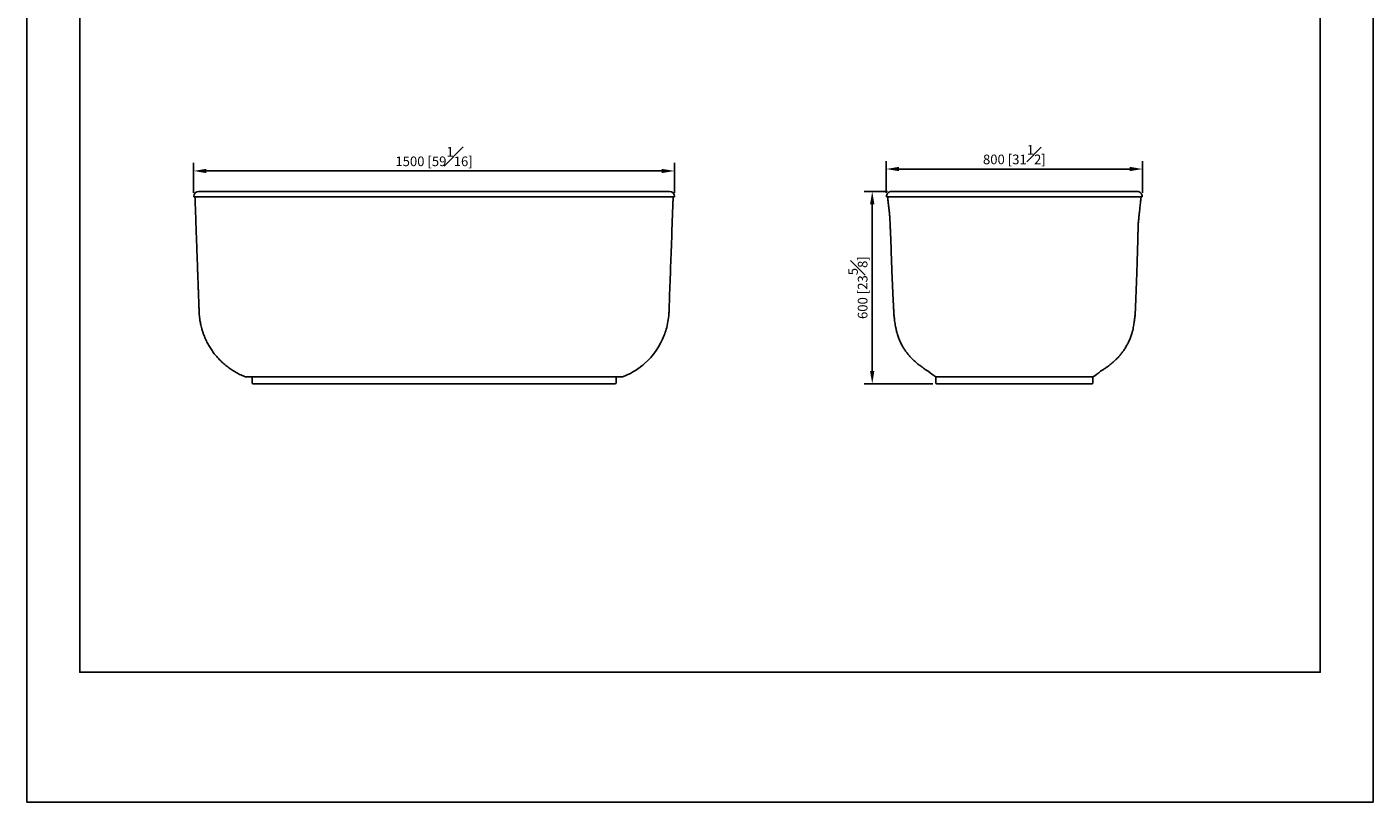
# Model space of a CAD drawing. Units: millimetres. Extents: x -3414 to 210, y -278 to 2002.
# Drawn here: x 0 to 210, y 0 to 121 of the extents above; entities that cross this region are included whole.
import ezdxf

# ---------------------------------------------------------------- set-up
doc = ezdxf.new("R2010")
doc.units = ezdxf.units.MM
doc.layers.add('A1', color=7, linetype='Continuous')
doc.layers.add('DIM', color=6, linetype='Continuous')
doc.layers.add('圖紙邊界', color=255, linetype='Continuous', plot=False)
doc.styles.add('勝泰-1.5', font='simplex.shx', dxfattribs={"height": 1.5, "bigfont": 'chineset.shx'})
doc.dimstyles.new('比例1', dxfattribs={"dimtxt": 1.5, "dimasz": 2, "dimexe": 1.25, "dimexo": 0.625, "dimgap": 0.5, "dimtad": 1, "dimdec": 0, "dimdsep": 46, "dimtxsty": '勝泰-1.5', "dimcen": 2.5, "dimadec": 0, "dimazin": 0, "dimtfac": 1, "dimtdec": 0, "dimtmove": 0, "dimatfit": 3, "dimfxl": 0, "dimfrac": 1, "dimarcsym": 0})

# ---------------------------------------------------------------- blocks, each defined once
blk = doc.blocks.new('*D78')
at = {"layer": 'Defpoints', "color": 0}
for p in [(26.01, 98.4), (26.01, 94.37), (101.01, 94.37)]:
    blk.add_point(p, dxfattribs=at)
at = {"layer": 'DIM', "color": 0, "lineweight": -2}
for p, q in [((26.01, 94.99), (26.01, 99.65)), ((101.01, 94.99), (101.01, 99.65)), ((99.01, 98.4), (28.01, 98.4))]:
    blk.add_line(p, q, dxfattribs=at)
at = {"layer": 'DIM', "color": 0}
for points in [[(28.01, 98.73), (28.01, 98.06), (26.01, 98.4)], [(99.01, 98.06), (99.01, 98.73), (101.01, 98.4)]]:
    blk.add_solid(points, dxfattribs=at)
at = {"layer": 'DIM', "color": 0, "insert": (63.51, 100.65), "char_height": 1.5, "attachment_point": 5, "style": '勝泰-1.5'}
blk.add_mtext('1500 [59{\\H1.000000x;\\S1#16;}]', dxfattribs=at)
blk = doc.blocks.new('*D79')
at = {"layer": 'Defpoints', "color": 0}
for p in [(174.04, 98.7), (134.04, 94.37), (174.04, 94.37)]:
    blk.add_point(p, dxfattribs=at)
at = {"layer": 'DIM', "color": 0, "lineweight": -2}
for p, q in [((134.04, 95), (134.04, 99.95)), ((136.04, 98.7), (172.04, 98.7)), ((174.04, 95), (174.04, 99.95))]:
    blk.add_line(p, q, dxfattribs=at)
at = {"layer": 'DIM', "color": 0}
for points in [[(136.04, 99.04), (136.04, 98.37), (134.04, 98.7)], [(172.04, 98.37), (172.04, 99.04), (174.04, 98.7)]]:
    blk.add_solid(points, dxfattribs=at)
at = {"layer": 'DIM', "color": 0, "insert": (154.04, 100.95), "char_height": 1.5, "attachment_point": 5, "style": '勝泰-1.5'}
blk.add_mtext('800 [31{\\H1.000000x;\\S1#2;}]', dxfattribs=at)
blk = doc.blocks.new('*D80')
at = {"layer": 'Defpoints', "color": 0}
for p in [(134.88, 95.21), (131.87, 65.21), (141.97, 65.21)]:
    blk.add_point(p, dxfattribs=at)
at = {"layer": 'DIM', "color": 0, "lineweight": -2}
for p, q in [((134.25, 95.21), (130.62, 95.21)), ((131.87, 93.21), (131.87, 67.21)), ((141.34, 65.21), (130.62, 65.21))]:
    blk.add_line(p, q, dxfattribs=at)
at = {"layer": 'DIM', "color": 0}
for points in [[(132.2, 93.21), (131.53, 93.21), (131.87, 95.21)], [(131.53, 67.21), (132.2, 67.21), (131.87, 65.21)]]:
    blk.add_solid(points, dxfattribs=at)
at = {"layer": 'DIM', "color": 0, "insert": (129.62, 80.21), "char_height": 1.5, "attachment_point": 5, "rotation": 90, "style": '勝泰-1.5'}
blk.add_mtext('600 [23{\\H1.000000x;\\S5#8;}]', dxfattribs=at)

msp = doc.modelspace()

# ---------------------------------------------------------------- linework, layer by layer
at = {"layer": 'A1'}
for p, q in [((173.194, 95.21), (173.195, 95.21)), ((26.014, 94.443), (26.014, 94.368)), ((26.096, 94.355), (26.094, 94.355)), ((26.102, 94.354), (26.1, 94.353)), ((46.459, 94.374), (46.459, 94.374)), ((80.569, 94.374), (80.569, 94.374)), ((101.014, 94.442), (101.014, 94.368)), ((134.114, 94.374), (173.959, 94.373)), ((34.115, 66.281), (45.979, 66.281)), ((35.129, 66.281), (35.129, 65.379)), ((47.896, 65.21), (35.298, 65.21)), ((45.979, 66.281), (46.526, 66.281)), ((79.13, 65.21), (47.896, 65.21)), ((91.73, 65.21), (79.13, 65.21)), ((80.401, 66.281), (81.049, 66.281)), ((81.049, 66.281), (92.913, 66.281)), ((91.899, 65.379), (91.899, 66.281)), ((141.786, 66.285), (141.786, 65.379)), ((141.792, 66.281), (154.038, 66.281)), ((141.965, 65.21), (141.955, 65.21)), ((166.132, 65.21), (141.965, 65.21)), ((154.038, 66.281), (166.284, 66.281)), ((166.301, 65.379), (166.301, 66.292))]:
    msp.add_line(p, q, dxfattribs=at)
for centre, radius, start, end in [((26.782, 94.442), 0.767, 89.99986, 179.9971), ((100.247, 94.442), 0.768, 0, 90), ((134.878, 94.442), 0.768, 89.99977, 185.12247), ((173.195, 94.442), 0.767, 354.81178, 90.00348), ((35.298, 65.379), 0.169, 180, 270), ((91.73, 65.379), 0.169, 270, 0), ((141.955, 65.379), 0.169, 180, 270), ((166.132, 65.379), 0.169, 270, 0)]:
    msp.add_arc(centre, radius, start, end, dxfattribs=at)
for points, knots in [([(26.784, 95.21), (26.786, 95.21), (26.79, 95.21), (26.849, 95.21), (26.961, 95.21), (27.139, 95.21), (27.373, 95.21), (27.668, 95.21), (28.026, 95.21), (28.443, 95.21), (28.908, 95.21), (29.418, 95.21), (29.976, 95.21), (30.592, 95.21), (31.266, 95.21), (31.99, 95.21), (32.75, 95.21), (33.542, 95.21), (34.369, 95.21), (35.247, 95.21), (36.171, 95.21), (37.132, 95.21), (38.107, 95.21), (39.095, 95.21), (40.102, 95.21), (41.145, 95.21), (42.218, 95.21), (43.298, 95.21), (44.36, 95.21), (45.401, 95.21), (46.096, 95.21), (46.444, 95.21)], [0, 0, 0, 0, 0.024594, 0.0535648, 0.0879174, 0.1222702, 0.1568888, 0.1909748, 0.2270909, 0.263207, 0.2975585, 0.33191, 0.3665226, 0.4006124, 0.4366957, 0.472779, 0.5074843, 0.5421896, 0.5771603, 0.6115998, 0.6480675, 0.6845353, 0.7194695, 0.7544037, 0.7896067, 0.8242722, 0.8609943, 0.8977165, 0.9318028, 0.9659139, 1, 1, 1, 1]), ([(48.181, 95.21), (50.736, 95.21), (53.292, 95.209), (58.403, 95.209), (60.959, 95.209), (66.07, 95.209), (68.625, 95.209), (73.736, 95.209), (76.292, 95.21), (78.847, 95.21)], [0, 0, 0, 0, 0.25, 0.25, 0.5, 0.5, 0.75, 0.75, 1, 1, 1, 1]), ([(80.585, 95.21), (81.226, 95.21), (81.866, 95.21), (82.824, 95.21), (83.142, 95.21), (83.619, 95.21), (83.778, 95.21), (84.094, 95.21), (84.252, 95.21), (85.036, 95.21), (85.654, 95.21), (86.872, 95.21), (87.472, 95.21), (88.357, 95.21), (88.65, 95.21), (89.085, 95.21), (89.23, 95.21), (89.446, 95.21), (89.518, 95.21), (89.661, 95.21), (89.733, 95.21), (90.375, 95.21), (90.926, 95.21), (91.992, 95.21), (92.506, 95.21), (93.497, 95.21), (93.975, 95.21), (94.547, 95.21), (94.66, 95.21), (94.885, 95.21), (94.996, 95.21), (95.323, 95.21), (95.535, 95.21), (96.15, 95.21), (96.535, 95.21), (97.251, 95.21), (97.584, 95.21), (98.043, 95.21), (98.189, 95.21), (98.399, 95.21), (98.468, 95.21), (98.6, 95.21), (98.665, 95.21), (98.978, 95.21), (99.197, 95.21), (99.574, 95.21), (99.732, 95.21), (99.987, 95.21), (100.084, 95.21), (100.165, 95.21), (100.179, 95.21), (100.204, 95.21), (100.214, 95.21), (100.238, 95.21), (100.247, 95.21), (100.247, 95.21)], [0, 0, 0, 0, 0.0625, 0.0625, 0.09375, 0.09375, 0.109375, 0.109375, 0.125, 0.125, 0.1875, 0.1875, 0.25, 0.25, 0.28125, 0.28125, 0.296875, 0.296875, 0.3046875, 0.3046875, 0.3125, 0.3125, 0.375, 0.375, 0.4375, 0.4375, 0.5, 0.5, 0.515625, 0.515625, 0.53125, 0.53125, 0.5625, 0.5625, 0.625, 0.625, 0.6875, 0.6875, 0.71875, 0.71875, 0.734375, 0.734375, 0.75, 0.75, 0.8125, 0.8125, 0.875, 0.875, 0.9375, 0.9375, 0.953125, 0.953125, 0.96875, 0.96875, 1, 1, 1, 1]), ([(134.884, 95.21), (134.884, 95.21), (134.883, 95.21), (134.939, 95.21), (135.048, 95.21), (135.221, 95.21), (135.458, 95.21), (135.754, 95.21), (136.108, 95.21), (136.518, 95.21), (136.982, 95.21), (137.5, 95.21), (138.07, 95.21), (138.69, 95.21), (139.359, 95.21), (140.072, 95.21), (140.826, 95.21), (141.62, 95.21), (142.45, 95.21), (143.318, 95.21), (144.219, 95.21), (145.149, 95.21), (146.106, 95.21), (147.088, 95.21), (148.093, 95.21), (149.119, 95.21), (150.16, 95.21), (151.212, 95.21), (152.211, 95.21), (153.154, 95.21), (153.743, 95.21), (154.038, 95.21)], [0, 0, 0, 0, 0.0205181, 0.0534847, 0.0864295, 0.1223174, 0.1583178, 0.1943757, 0.2304336, 0.2664342, 0.3023222, 0.3379746, 0.3737381, 0.4095578, 0.445377, 0.4811396, 0.5167914, 0.5520787, 0.5874751, 0.6229266, 0.6583776, 0.6937727, 0.7290591, 0.7643567, 0.7997653, 0.83523, 0.8706939, 0.906101, 0.9413974, 0.9706987, 1, 1, 1, 1]), ([(154.038, 95.21), (154.333, 95.21), (154.923, 95.21), (155.774, 95.21), (156.589, 95.21), (157.368, 95.21), (158.144, 95.21), (158.92, 95.21), (159.692, 95.21), (160.462, 95.21), (161.222, 95.21), (161.962, 95.21), (162.679, 95.21), (163.374, 95.21), (164.055, 95.21), (164.725, 95.21), (165.381, 95.21), (166.023, 95.21), (166.645, 95.21), (167.24, 95.21), (167.808, 95.21), (168.348, 95.21), (168.864, 95.21), (169.36, 95.21), (169.832, 95.21), (170.279, 95.21), (170.699, 95.21), (171.084, 95.21), (171.437, 95.21), (171.756, 95.21), (172.045, 95.21), (172.305, 95.21), (172.535, 95.21), (172.732, 95.21), (172.896, 95.21), (173.024, 95.21), (173.118, 95.21), (173.174, 95.21), (173.198, 95.21), (173.193, 95.21), (173.192, 95.21)], [0, 0, 0, 0, 0.0293367, 0.0587378, 0.0848171, 0.1109414, 0.1372019, 0.1635081, 0.1903376, 0.2172156, 0.2442407, 0.2713152, 0.2973944, 0.3235177, 0.3497749, 0.3760771, 0.4028933, 0.4297572, 0.4567658, 0.4838229, 0.5101632, 0.5365484, 0.5630697, 0.5896365, 0.6167264, 0.6438649, 0.6711506, 0.698486, 0.7249969, 0.7515531, 0.778247, 0.8049871, 0.8322577, 0.8595776, 0.8870474, 0.9145676, 0.9414564, 0.9684407, 0.995473, 1, 1, 1, 1]), ([(35.83, 94.371), (35.523, 94.371), (34.906, 94.371), (34.019, 94.371), (33.161, 94.37), (32.356, 94.37), (31.604, 94.37), (30.906, 94.37), (30.247, 94.37), (29.629, 94.369), (29.057, 94.369), (28.534, 94.369), (28.059, 94.369), (27.632, 94.369), (27.251, 94.369), (26.917, 94.369), (26.634, 94.369), (26.403, 94.368), (26.225, 94.368), (26.101, 94.368), (26.026, 94.368), (26.019, 94.368), (26.016, 94.368)], [0, 0, 0, 0, 0.0523318, 0.1050006, 0.1579704, 0.2112009, 0.2610175, 0.3109895, 0.3610816, 0.4112562, 0.461476, 0.5108063, 0.5601074, 0.6093437, 0.6584798, 0.7084797, 0.7583039, 0.8079189, 0.8572916, 0.9063921, 0.9551908, 1, 1, 1, 1]), ([(26.097, 94.354), (26.11, 94.348), (26.137, 94.335), (26.17, 94.305), (26.197, 94.27), (26.225, 94.207), (26.224, 94.113), (26.229, 93.999), (26.235, 93.833), (26.245, 93.553), (26.263, 93.049), (26.295, 92.172), (26.351, 90.622), (26.408, 89.04), (26.459, 87.626), (26.491, 86.741), (26.523, 85.858), (26.555, 84.987), (26.583, 84.192), (26.61, 83.448), (26.636, 82.727), (26.663, 81.981), (26.69, 81.239), (26.716, 80.517), (26.742, 79.803), (26.768, 79.088), (26.793, 78.402), (26.816, 77.744), (26.839, 77.121), (26.859, 76.518), (26.881, 76.061), (26.911, 75.734), (26.936, 75.504), (26.971, 75.234), (27.021, 74.92), (27.088, 74.566), (27.175, 74.175), (27.288, 73.748), (27.428, 73.285), (27.545, 72.969), (27.605, 72.805)], [0, 0, 0, 0, 0.0020816, 0.0041658, 0.0062301, 0.008272, 0.0135951, 0.0189236, 0.0242127, 0.0364734, 0.0576632, 0.0939206, 0.1578252, 0.2719405, 0.312696, 0.3534514, 0.3942069, 0.4349284, 0.4737858, 0.5042209, 0.5378239, 0.5734869, 0.6074478, 0.6403867, 0.6733204, 0.706255, 0.7391917, 0.7681983, 0.7972408, 0.8254251, 0.8515431, 0.86039, 0.8708748, 0.8834475, 0.8980913, 0.9147896, 0.9331737, 0.9535103, 0.9757884, 1, 1, 1, 1]), ([(46.119, 94.374), (45.22, 94.373), (44.32, 94.373), (42.537, 94.373), (41.653, 94.372), (39.918, 94.372), (39.066, 94.372), (37.409, 94.371), (36.604, 94.371), (35.83, 94.371)], [0, 0, 0, 0, 0.25, 0.25, 0.5, 0.5, 0.75, 0.75, 1, 1, 1, 1]), ([(80.569, 94.374), (79.725, 94.374), (78.129, 94.374), (75.157, 94.375), (71.693, 94.376), (67.658, 94.377), (64.929, 94.377), (62.099, 94.377), (59.37, 94.377), (55.335, 94.376), (51.871, 94.375), (48.899, 94.374), (47.303, 94.374), (46.459, 94.374)], [0.14641149, 0.14641149, 0.14641149, 0.14641149, 0.15935959, 0.17230769, 0.19820389, 0.2241001, 0.2499963, 0.2499963, 0.2758925, 0.3017887, 0.3276849, 0.340633, 0.3535811, 0.3535811, 0.3535811, 0.3535811]), ([(91.198, 94.371), (90.424, 94.371), (89.619, 94.371), (87.962, 94.372), (87.11, 94.372), (85.375, 94.372), (84.491, 94.373), (82.708, 94.373), (81.808, 94.373), (80.909, 94.374)], [0, 0, 0, 0, 0.25, 0.25, 0.5, 0.5, 0.75, 0.75, 1, 1, 1, 1]), ([(101.014, 94.368), (101.014, 94.368), (100.947, 94.368), (100.641, 94.368), (100.127, 94.369), (99.407, 94.369), (98.488, 94.369), (97.382, 94.369), (96.104, 94.37), (94.675, 94.37), (93.115, 94.371), (91.927, 94.371), (91.278, 94.371), (91.198, 94.371)], [0, 0, 0, 0, 0.009150718, 0.018301437, 0.027452155, 0.036602873, 0.045753591, 0.05490431, 0.064055028, 0.073205746, 0.082356464, 0.091507183, 0.092773558, 0.092773558, 0.092773558, 0.092773558]), ([(100.755, 92.779), (100.689, 90.938), (100.619, 89.018), (100.545, 86.955), (100.419, 83.488), (100.292, 79.965), (100.17, 76.585), (100.161, 76.345), (100.114, 75.409), (99.954, 74.497), (99.639, 73.408), (99.537, 73.103), (99.423, 72.805)], [0.07871351, 0.07871351, 0.07871351, 0.07871351, 0.24868457, 0.25601551, 0.26918423, 0.56877273, 0.58130836, 0.58130836, 0.5909003, 0.66801975, 0.66801975, 0.69856695, 0.69856695, 0.69856695, 0.69856695]), ([(100.755, 92.779), (100.757, 92.841), (100.762, 92.982), (100.769, 93.174), (100.775, 93.368), (100.782, 93.55), (100.788, 93.703), (100.792, 93.823), (100.796, 93.908), (100.798, 93.958), (100.798, 93.981)], [0, 0, 0, 0, 0.1523807, 0.3430743, 0.4829883, 0.6203321, 0.7628751, 0.8412907, 0.9277896, 1, 1, 1, 1]), ([(100.839, 94.271), (100.831, 94.26), (100.807, 94.226), (100.804, 94.122), (100.801, 94.038), (100.798, 93.981)], [0, 0, 0, 0, 0.133871, 0.417505, 1, 1, 1, 1]), ([(100.836, 94.273), (100.841, 94.281), (100.856, 94.303), (100.875, 94.321), (100.894, 94.339), (100.911, 94.352), (100.92, 94.36), (100.918, 94.362), (100.918, 94.363)], [0, 0, 0, 0, 0.0766102, 0.2117858, 0.3784163, 0.5719757, 0.8638454, 1, 1, 1, 1]), ([(134.125, 94.373), (134.125, 94.373), (134.125, 94.372), (134.125, 94.371), (134.125, 94.371), (134.126, 94.371), (134.126, 94.371), (134.127, 94.371), (134.128, 94.371), (134.129, 94.371), (134.132, 94.371), (134.137, 94.371), (134.146, 94.37), (134.162, 94.367), (134.184, 94.358), (134.205, 94.343), (134.224, 94.324), (134.239, 94.303), (134.26, 94.266), (134.284, 94.197), (134.291, 94.091), (134.308, 93.966), (134.331, 93.77), (134.36, 93.522), (134.396, 93.221), (134.427, 92.958), (134.455, 92.719), (134.479, 92.505), (134.502, 92.287), (134.528, 92.037), (134.556, 91.755), (134.584, 91.483), (134.602, 91.317), (134.61, 91.25)], [0, 0, 0, 0, 0.00033885, 0.00066131, 0.0007272, 0.00079024, 0.0008575, 0.00116094, 0.00140295, 0.00183261, 0.00259208, 0.00392434, 0.0062316, 0.01014397, 0.01885332, 0.02621315, 0.0320886, 0.04078433, 0.04980448, 0.0699534, 0.10199521, 0.13858822, 0.17681825, 0.26754179, 0.34926865, 0.4316857, 0.49039076, 0.5512351, 0.61505754, 0.68257843, 0.7793587, 0.88489077, 0.95847809, 0.95847809, 0.95847809, 0.95847809]), ([(173.36, 90.077), (173.36, 90.081), (173.371, 90.193), (173.391, 90.407), (173.42, 90.721), (173.447, 91.003), (173.472, 91.252), (173.495, 91.472), (173.519, 91.688), (173.543, 91.908), (173.574, 92.191), (173.613, 92.543), (173.659, 92.959), (173.712, 93.438), (173.753, 93.82), (173.787, 94.099), (173.795, 94.202), (173.818, 94.268), (173.837, 94.301), (173.851, 94.32), (173.863, 94.333), (173.88, 94.349), (173.903, 94.363), (173.926, 94.369), (173.94, 94.371), (173.947, 94.371), (173.95, 94.371), (173.951, 94.371), (173.952, 94.371), (173.952, 94.371), (173.952, 94.371), (173.952, 94.372), (173.952, 94.372), (173.953, 94.373)], [0.08525274, 0.08525274, 0.08525274, 0.08525274, 0.08875548, 0.16863249, 0.24021253, 0.30435054, 0.35113276, 0.39477473, 0.43753684, 0.4820642, 0.52841139, 0.60970121, 0.69593013, 0.78110641, 0.90059074, 0.92781119, 0.95143144, 0.96174293, 0.97108107, 0.97550719, 0.97819552, 0.98145266, 0.98960388, 0.99452376, 0.99722683, 0.99864868, 0.99905594, 0.99937769, 0.99945583, 0.99952612, 0.99959653, 0.99967119, 1, 1, 1, 1]), ([(134.609, 91.25), (134.615, 91.105), (134.628, 90.821), (134.645, 90.414), (134.661, 90.047), (134.674, 89.73), (134.688, 89.413), (134.702, 89.079), (134.718, 88.708), (134.743, 88.114), (134.78, 87.301), (134.842, 85.387), (134.956, 82.257), (135.084, 79.374), (135.17, 77.619), (135.184, 77.327), (135.198, 77.042), (135.212, 76.766), (135.225, 76.5), (135.241, 76.235), (135.261, 75.968), (135.287, 75.682), (135.321, 75.364), (135.367, 74.999), (135.428, 74.586), (135.508, 74.126), (135.609, 73.619), (135.693, 73.269), (135.736, 73.085)], [0, 0, 0, 0, 0.0238792, 0.0468316, 0.067011, 0.0844173, 0.0990505, 0.1191377, 0.1395186, 0.1602591, 0.2168969, 0.2736233, 0.4755909, 0.7325927, 0.7487681, 0.7649144, 0.78063, 0.7958074, 0.8104324, 0.824481, 0.8395493, 0.8543777, 0.8719009, 0.8921192, 0.9150337, 0.9406477, 0.9689668, 1, 1, 1, 1]), ([(172.364, 73.059), (172.411, 73.222), (172.5, 73.532), (172.597, 73.983), (172.671, 74.389), (172.729, 74.749), (172.773, 75.062), (172.812, 75.374), (172.848, 75.702), (172.88, 76.066), (172.918, 76.647), (172.949, 77.445), (173.031, 79.321), (173.118, 81.625), (173.208, 84.359), (173.261, 86.227), (173.298, 87.657), (173.317, 88.409), (173.33, 88.932), (173.339, 89.256), (173.349, 89.638), (173.356, 89.918), (173.36, 90.071), (173.36, 90.077)], [0, 0, 0, 0, 0.0297505, 0.0567618, 0.0809684, 0.1023088, 0.1207886, 0.1364108, 0.1575258, 0.1788613, 0.2005796, 0.2598755, 0.3191182, 0.53047, 0.6649592, 0.799569, 0.8588817, 0.91619, 0.9317817, 0.9507171, 0.973108, 0.9989542, 1, 1, 1, 1]), ([(27.605, 72.805), (27.704, 72.562), (27.901, 72.076), (28.26, 71.377), (28.662, 70.703), (29.11, 70.06), (29.601, 69.448), (30.134, 68.872), (30.707, 68.332), (31.319, 67.832), (31.967, 67.373), (32.65, 66.959), (33.366, 66.587), (33.864, 66.383), (34.115, 66.281)], [0, 0, 0, 0, 0.0829511, 0.1656679, 0.248242, 0.33076, 0.4133061, 0.4959657, 0.5788283, 0.6619911, 0.7455612, 0.829659, 0.9144206, 1, 1, 1, 1]), ([(99.423, 72.805), (98.771, 71.104), (97.663, 69.504), (96.167, 68.211), (95.14, 67.359), (94.049, 66.719), (92.913, 66.281)], [0.69856695, 0.69856695, 0.69856695, 0.69856695, 0.87258351, 0.88174228, 0.88765517, 1, 1, 1, 1]), ([(135.736, 73.085), (135.805, 72.873), (135.938, 72.457), (136.187, 71.864), (136.461, 71.31), (136.758, 70.797), (137.072, 70.322), (137.399, 69.885), (137.735, 69.484), (138.112, 69.081), (138.529, 68.684), (138.985, 68.307), (139.42, 67.969), (139.831, 67.669), (140.216, 67.405), (140.466, 67.244), (140.585, 67.168)], [0, 0, 0, 0, 0.0853358, 0.1673224, 0.2460895, 0.3217401, 0.3943555, 0.4639994, 0.5307214, 0.5945592, 0.6752288, 0.750853, 0.8212341, 0.8862071, 0.9457909, 1, 1, 1, 1]), ([(167.496, 67.164), (167.615, 67.24), (167.866, 67.4), (168.252, 67.664), (168.665, 67.962), (169.101, 68.3), (169.56, 68.676), (169.979, 69.072), (170.358, 69.474), (170.695, 69.874), (171.024, 70.31), (171.339, 70.783), (171.636, 71.294), (171.911, 71.845), (172.161, 72.434), (172.296, 72.848), (172.364, 73.059)], [0, 0, 0, 0, 0.054308, 0.1139977, 0.1790829, 0.2495865, 0.3254744, 0.4063692, 0.4703238, 0.5371121, 0.6067656, 0.6793267, 0.7548505, 0.8334072, 0.9150862, 1, 1, 1, 1]), ([(47.904, 66.325), (49.204, 66.32), (50.504, 66.315), (53.105, 66.308), (54.406, 66.305), (57.007, 66.301), (58.309, 66.299), (60.911, 66.297), (62.212, 66.297), (64.814, 66.296), (66.116, 66.296), (68.718, 66.298), (70.019, 66.299), (72.621, 66.302), (73.921, 66.305), (76.522, 66.31), (77.822, 66.314), (79.123, 66.319)], [0, 0, 0, 0, 0.125, 0.125, 0.25, 0.25, 0.375, 0.375, 0.5, 0.5, 0.625, 0.625, 0.75, 0.75, 0.875, 0.875, 1, 1, 1, 1]), ([(140.577, 67.179), (140.577, 67.179), (140.578, 67.179), (140.578, 67.18), (140.579, 67.18), (140.581, 67.179), (140.583, 67.178), (140.585, 67.177), (140.586, 67.176), (140.587, 67.175)], [0, 0, 0, 0, 0.0038745, 0.1793648, 0.352417, 0.5218106, 0.6864929, 0.8459004, 1, 1, 1, 1])]:
    msp.add_open_spline(points, degree=3, knots=knots, dxfattribs=at)
for points in [[(46.444, 95.21), (47.023, 95.21), (47.602, 95.21), (48.181, 95.21)], [(78.847, 95.21), (79.426, 95.21), (80.006, 95.21), (80.585, 95.21)], [(46.459, 94.374), (46.346, 94.374), (46.233, 94.374), (46.119, 94.374)], [(46.459, 94.374), (46.459, 94.374), (46.459, 94.374), (46.459, 94.374)], [(80.909, 94.374), (80.795, 94.374), (80.682, 94.374), (80.569, 94.374)], [(80.569, 94.374), (80.569, 94.374), (80.569, 94.374), (80.569, 94.374)], [(134.118, 94.374), (134.115, 94.374), (134.114, 94.374), (134.114, 94.374)], [(47.904, 66.325), (47.444, 66.327), (46.984, 66.313), (46.526, 66.281)], [(80.401, 66.281), (79.976, 66.308), (79.549, 66.321), (79.123, 66.319)], [(140.587, 67.175), (140.977, 66.842), (141.379, 66.543), (141.792, 66.281)], [(167.491, 67.164), (167.1, 66.835), (166.697, 66.54), (166.284, 66.281)]]:
    msp.add_open_spline(points, degree=3, dxfattribs=at)
at = {"layer": '圖紙邊界', "ltscale": 10}
for points in [[(0, 0), (210, 0), (210, 297), (0, 297)], [(8.232, 213.75), (8.232, 20.25), (201.768, 20.25), (201.768, 213.75)]]:
    msp.add_lwpolyline(points, close=True, dxfattribs=at)

# ---------------------------------------------------------------- dimensions: what is measured, and where the dimension line sits
at = {"layer": 'DIM'}
for base, p1, p2, picture, middle in [((174.037, 98.702), (134.037, 94.373), (174.037, 94.373), '*D79', (154.037, 100.952)), ((26.014, 98.397), (101.014, 94.368), (26.014, 94.368), '*D78', (63.514, 100.647))]:
    dim = msp.add_linear_dim(base=base, p1=p1, p2=p2, dimstyle='比例1', override={"dimlfac": 20}, dxfattribs=at)
    dim.commit()
    dim.dimension.update_dxf_attribs({"geometry": picture, "text_midpoint": middle})
dim = msp.add_linear_dim(base=(131.868, 65.21), p1=(134.878, 95.21), p2=(141.965, 65.21), angle=90, dimstyle='比例1', override={"dimlfac": 20}, dxfattribs=at)
dim.commit()
dim.dimension.update_dxf_attribs({"geometry": '*D80', "text_midpoint": (129.618, 80.21)})

doc.saveas('drawing.dxf')
